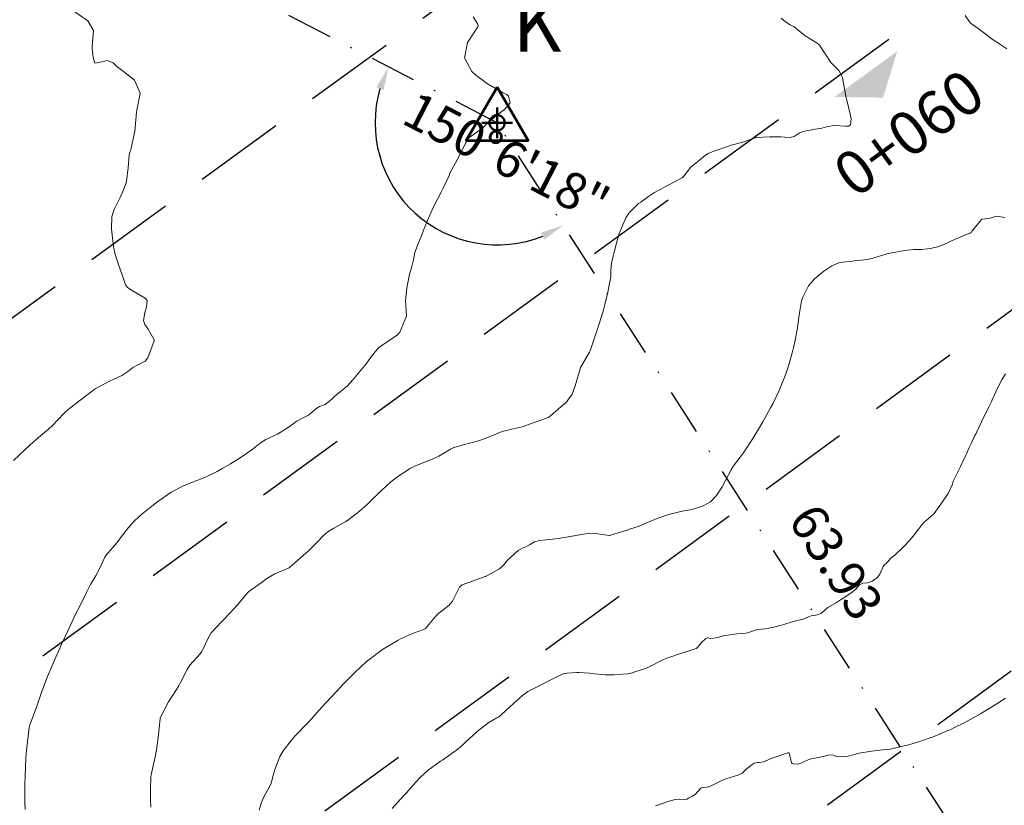
# Model space of a CAD drawing. Units: metres. Extents: x 780786 to 784134, y 8144343 to 8147231.
# Drawn here: x 782027 to 782095, y 8147097 to 8147151 of the extents above; entities that cross this region are included whole.
import ezdxf

# ---------------------------------------------------------------- set-up
doc = ezdxf.new("R2010")
doc.units = ezdxf.units.M
doc.header["$LTSCALE"] = 25
doc.header["$PDSIZE"] = 2.5
doc.linetypes.add('DASHDOT', pattern=[25.4, 12.7, -6.35, 0, -6.35])
doc.linetypes.add('HIDDEN', pattern=[0.375, 0.25, -0.125])
for name, color, linetype in [('2-coordenadas', 8, 'Continuous'), ('B_lines acortes', 7, 'Continuous'), ('Curva Indice', 36, 'Continuous'), ('CVL_PUNTO', 2, 'Continuous'), ('DISTANCIA', 7, 'Continuous'), ('MEM', 7, 'Continuous'), ('VERTICES', 3, 'Continuous')]:
    doc.layers.add(name, color=color, linetype=linetype)
doc.layers.add('B-angulo', color=7, linetype='Continuous', lineweight=25)
doc.styles.add('MONOTXT4', font='MONOTXT4.shx')
doc.styles.get("Standard").update_dxf_attribs({"font": 'simplex.shx'})
doc.styles.add('VERTICES', font='sanssb__.ttf')
doc.dimstyles.new('alessandra', dxfattribs={"dimtxt": 1.8, "dimasz": 2, "dimexe": 1.25, "dimexo": 0.625, "dimtad": 2, "dimjust": 3, "dimdec": 3, "dimzin": 9, "dimtxsty": 'Standard', "dimcen": 1.8, "dimclrd": 7, "dimclrt": 7, "dimaunit": 1, "dimadec": 4, "dimazin": 0, "dimtfac": 1, "dimtdec": 3, "dimtmove": 0, "dimatfit": 3, "dimfxl": 0, "dimarcsym": 0})

# ---------------------------------------------------------------- blocks, each defined once
blk = doc.blocks.new('AeccSectionPntr')
at = {"linetype": 'ByBlock', "lineweight": -2}
blk.add_hatch(color=0, dxfattribs=at).paths.add_polyline_path([(7.5, 8.25), (6.5, 7.5), (7.5, 7.5), (8.5, 7.5)])
blk = doc.blocks.new('*D10')
at = {"layer": 'B-angulo', "color": 7, "lineweight": -2}
blk.add_arc((782009.009, 8147169.854), 7.543, 232.75729, 320.59599, dxfattribs=at)
at = {"layer": 'B-angulo', "color": 7}
for points in [[(782014.615, 8147165.212), (782015.06, 8147164.919), (782015.716, 8147166.403)], [(782004.261, 8147163.655), (782004.627, 8147164.043), (782003.28, 8147164.947)]]:
    blk.add_solid(points, dxfattribs=at)
at = {"layer": 'B-angulo', "color": 7, "insert": (782012.092, 8147160.703), "char_height": 2.5, "attachment_point": 5, "rotation": 18.62145}
blk.add_mtext('112°11\'26"', dxfattribs=at)
blk = doc.blocks.new('*D11')
at = {"layer": 'B-angulo', "color": 7, "lineweight": -2}
blk.add_arc((782059.679, 8147143.782), 8.382, 163.72602, 291.92278, dxfattribs=at)
at = {"layer": 'B-angulo', "color": 7}
for points in [[(782051.385, 8147146.229), (782051.881, 8147146.032), (782052.226, 8147147.617)], [(782062.685, 8147136.243), (782062.931, 8147135.77), (782064.229, 8147136.743)]]:
    blk.add_solid(points, dxfattribs=at)
at = {"layer": 'B-angulo', "color": 7, "insert": (782060.177, 8147141.149), "char_height": 2.5, "attachment_point": 5, "rotation": 332.77189}
blk.add_mtext('150°6\'18"', dxfattribs=at)
blk = doc.blocks.new('A$C1FF53A4F')
at = {"layer": 'B-angulo', "linetype": 'Continuous', "lineweight": 50}
for p, q in [((3.031, 3.25), (3.031, 0.25)), ((4.531, 1.75), (1.531, 1.75))]:
    blk.add_line(p, q, dxfattribs=at)
at = {"layer": 'B-angulo', "color": 7, "lineweight": 53, "elevation": -1290}
blk.add_lwpolyline([(3.031, 5.25), (0, 0), (6.062, 0)], close=True, dxfattribs=at)
at = {"layer": 'B-angulo', "linetype": 'Continuous', "lineweight": 50}
blk.add_circle((3.031, 1.75), 0.75, dxfattribs=at)

msp = doc.modelspace()

# ---------------------------------------------------------------- linework, layer by layer
at = {"layer": 'B_lines acortes', "color": 161, "linetype": 'HIDDEN', "lineweight": 25, "extrusion": (0.589122, -0.808044, 0)}
for p, q in [((782074.785, 8147165.6674), (782010.1415, 8147118.5376)), ((782086.5674, 8147149.5065), (782021.9239, 8147102.3767)), ((782098.3499, 8147133.3456), (782033.7064, 8147086.2158)), ((782110.1323, 8147117.1848), (782045.4888, 8147070.055))]:
    msp.add_line(p, q, dxfattribs=at)
at = {"layer": 'Curva Indice', "color": 37, "linetype": 'Continuous', "lineweight": 13, "flags": 128}
for points, elevation in [([(782026.47, 8147120.6004), (782027.2441, 8147121.3293), (782027.6195, 8147121.6708), (782028.1904, 8147122.1689), (782028.872, 8147122.7463), (782029.1389, 8147122.9921), (782029.9282, 8147123.8257), (782030.0169, 8147123.9126), (782030.3372, 8147124.1818), (782031.0182, 8147124.7178), (782031.7782, 8147125.2902), (782032.0819, 8147125.5082), (782032.2847, 8147125.6379), (782033.0606, 8147126.0419), (782033.3686, 8147126.1712), (782033.9, 8147126.4225), (782034.3887, 8147126.7632), (782034.6671, 8147126.9749), (782035.0096, 8147127.1642), (782035.5053, 8147127.4195), (782035.6991, 8147127.6347), (782036.123, 8147128.8012), (782036.1208, 8147128.879), (782035.7187, 8147129.6137), (782035.4789, 8147129.9383), (782035.4046, 8147130.2155), (782035.4874, 8147130.7289), (782035.6031, 8147131.1357), (782035.646, 8147131.5771), (782035.5179, 8147131.7515), (782034.6939, 8147132.22), (782034.3038, 8147132.4729), (782034.1687, 8147132.654), (782033.943, 8147133.2785), (782033.6805, 8147134.0569), (782033.4599, 8147134.7473), (782033.3374, 8147135.2886), (782033.2587, 8147135.8758), (782033.1923, 8147136.5066), (782033.2281, 8147137.3502), (782033.3037, 8147137.6237), (782033.3817, 8147137.8207), (782033.7883, 8147138.6428), (782034.0324, 8147139.1709), (782034.1934, 8147139.6519), (782034.2805, 8147140.138), (782034.3312, 8147140.6882), (782034.4164, 8147141.5478), (782034.4665, 8147141.7685), (782034.4907, 8147141.8574), (782034.542, 8147142.0502), (782034.8104, 8147143.2154), (782034.923, 8147144.5056), (782034.9265, 8147144.6574), (782034.9539, 8147144.755), (782035.1751, 8147145.8262), (782034.7687, 8147146.7132), (782033.914, 8147147.3919), (782033.5721, 8147147.6358), (782033.3011, 8147147.9085), (782032.903, 8147148.058), (782032.3362, 8147147.9234), (782032.0497, 8147147.8645), (782031.9326, 8147148.2635), (782031.8727, 8147148.8663), (782031.8695, 8147148.9371), (782031.8766, 8147149.0058), (782031.9567, 8147150.1233), (782031.5781, 8147150.7704), (782030.5474, 8147151.4842)], 77.5), ([(782026.47, 8147120.6004), (782027.2441, 8147121.3293), (782027.6195, 8147121.6708), (782028.1904, 8147122.1689), (782028.872, 8147122.7463), (782029.1389, 8147122.9921), (782029.9282, 8147123.8257), (782030.0169, 8147123.9126), (782030.3372, 8147124.1818), (782031.0182, 8147124.7178), (782031.7782, 8147125.2902), (782032.0819, 8147125.5082), (782032.2847, 8147125.6379), (782033.0606, 8147126.0419), (782033.3686, 8147126.1712), (782033.9, 8147126.4225), (782034.3887, 8147126.7632), (782034.6671, 8147126.9749), (782035.0096, 8147127.1642), (782035.5053, 8147127.4195), (782035.6991, 8147127.6347), (782036.123, 8147128.8012), (782036.1208, 8147128.879), (782035.7187, 8147129.6137), (782035.4789, 8147129.9383), (782035.4046, 8147130.2155), (782035.4874, 8147130.7289), (782035.6031, 8147131.1357), (782035.646, 8147131.5771), (782035.5179, 8147131.7515), (782034.6939, 8147132.22), (782034.3038, 8147132.4729), (782034.1687, 8147132.654), (782033.943, 8147133.2785), (782033.6805, 8147134.0569), (782033.4599, 8147134.7473), (782033.3374, 8147135.2886), (782033.2587, 8147135.8758), (782033.1923, 8147136.5066), (782033.2281, 8147137.3502), (782033.3037, 8147137.6237), (782033.3817, 8147137.8207), (782033.7883, 8147138.6428), (782034.0324, 8147139.1709), (782034.1934, 8147139.6519), (782034.2805, 8147140.138), (782034.3312, 8147140.6882), (782034.4164, 8147141.5478), (782034.4665, 8147141.7685), (782034.4907, 8147141.8574), (782034.542, 8147142.0502), (782034.8104, 8147143.2154), (782034.923, 8147144.5056), (782034.9265, 8147144.6574), (782034.9539, 8147144.755), (782035.1751, 8147145.8262), (782034.7687, 8147146.7132), (782033.914, 8147147.3919), (782033.5721, 8147147.6358), (782033.3011, 8147147.9085), (782032.903, 8147148.058), (782032.3362, 8147147.9234), (782032.0497, 8147147.8645), (782031.9326, 8147148.2635), (782031.8727, 8147148.8663), (782031.8695, 8147148.9371), (782031.8766, 8147149.0058), (782031.9567, 8147150.1233), (782031.5781, 8147150.7704), (782030.5474, 8147151.4842)], 77.5), ([(782027.2783, 8147096.647), (782027.2551, 8147097.069), (782027.2415, 8147097.7225), (782027.2497, 8147098.3583), (782027.2672, 8147098.9136), (782027.297, 8147099.5728), (782027.3136, 8147100.1348), (782027.3392, 8147100.4943), (782027.4376, 8147101.2902), (782027.5437, 8147102.2696), (782027.5817, 8147102.4457), (782027.8321, 8147103.1134), (782028.0106, 8147103.558), (782028.0489, 8147103.6666), (782028.3874, 8147104.6707), (782028.5458, 8147105.0964), (782028.8136, 8147105.7718), (782029.0916, 8147106.4565), (782029.2719, 8147106.8805), (782029.664, 8147107.7664), (782029.7601, 8147107.9787), (782030.2366, 8147109.0041), (782030.755, 8147110.0847), (782030.8627, 8147110.3004), (782031.2704, 8147111.0972), (782031.4911, 8147111.5412), (782031.7655, 8147112.0803), (782032.141, 8147112.7211), (782032.3587, 8147113.1115), (782032.73, 8147113.9516), (782032.8076, 8147114.0724), (782033.5673, 8147114.9497), (782033.818, 8147115.2795), (782034.3533, 8147116.0013), (782034.7992, 8147116.4752), (782035.2879, 8147116.9073), (782035.8637, 8147117.3732), (782036.289, 8147117.7108), (782036.4425, 8147117.833), (782037.3001, 8147118.4207), (782038.1317, 8147118.8547), (782038.4252, 8147118.9803), (782038.7168, 8147119.0909), (782039.6517, 8147119.4638), (782040.448, 8147119.8458), (782040.8072, 8147120.0375), (782041.3625, 8147120.358), (782041.857, 8147120.6636), (782042.1018, 8147120.8196), (782042.8308, 8147121.332), (782043.3977, 8147121.7962), (782043.7848, 8147122.0335), (782044.5883, 8147122.407), (782045.3946, 8147122.9167), (782045.932, 8147123.2944), (782046.31, 8147123.4925), (782046.7229, 8147123.7102), (782047.2156, 8147124.1182), (782047.3671, 8147124.2463), (782047.4904, 8147124.3049), (782047.872, 8147124.4422), (782048.3286, 8147124.8141), (782048.4801, 8147124.972), (782048.528, 8147125.0136), (782049.4016, 8147125.722), (782049.7748, 8147126.1312), (782050.2193, 8147126.6815), (782050.6903, 8147127.2412), (782051.0037, 8147127.6896), (782051.5266, 8147128.3311), (782051.845, 8147128.5681), (782052.3082, 8147128.861), (782052.8319, 8147129.2133), (782053.0024, 8147129.399), (782053.4463, 8147130.5101), (782053.4488, 8147130.5227), (782053.4476, 8147130.5383), (782053.3898, 8147131.5734), (782053.4834, 8147132.4287), (782053.5249, 8147132.6728), (782053.6593, 8147133.3938), (782053.8098, 8147133.9164), (782053.9303, 8147134.3802), (782054.0302, 8147134.872), (782054.2005, 8147135.3486), (782054.5099, 8147136.0932), (782054.6764, 8147136.5187), (782054.9002, 8147137.0643), (782055.2174, 8147137.8122), (782055.3305, 8147138.0518), (782055.8356, 8147139.0145), (782055.8615, 8147139.066), (782055.9702, 8147139.2896), (782056.3761, 8147140.1732), (782056.4398, 8147140.3233), (782056.9629, 8147141.2914), (782057.1052, 8147141.5318), (782057.5217, 8147142.4272), (782057.758, 8147142.7753), (782058.6425, 8147143.3955), (782058.7054, 8147143.4402), (782058.9751, 8147143.7082), (782059.6342, 8147144.2812), (782060.195, 8147144.6865), (782060.5641, 8147145.1541), (782060.4679, 8147145.6129), (782060.3442, 8147145.7198), (782060.0448, 8147145.8626), (782059.0285, 8147146.4535), (782058.183, 8147147.0814), (782057.9437, 8147147.3121), (782057.4425, 8147148.2466), (782057.6405, 8147149.2828), (782057.6925, 8147149.3663), (782058.3637, 8147150.3642), (782058.3822, 8147150.4439), (782058.3584, 8147150.5438), (782058.0264, 8147151.0456)], 80), ([(782027.2783, 8147096.647), (782027.2551, 8147097.069), (782027.2415, 8147097.7225), (782027.2497, 8147098.3583), (782027.2672, 8147098.9136), (782027.297, 8147099.5728), (782027.3136, 8147100.1348), (782027.3392, 8147100.4943), (782027.4376, 8147101.2902), (782027.5437, 8147102.2696), (782027.5817, 8147102.4457), (782027.8321, 8147103.1134), (782028.0106, 8147103.558), (782028.0489, 8147103.6666), (782028.3874, 8147104.6707), (782028.5458, 8147105.0964), (782028.8136, 8147105.7718), (782029.0916, 8147106.4565), (782029.2719, 8147106.8805), (782029.664, 8147107.7664), (782029.7601, 8147107.9787), (782030.2366, 8147109.0041), (782030.755, 8147110.0847), (782030.8627, 8147110.3004), (782031.2704, 8147111.0972), (782031.4911, 8147111.5412), (782031.7655, 8147112.0803), (782032.141, 8147112.7211), (782032.3587, 8147113.1115), (782032.73, 8147113.9516), (782032.8076, 8147114.0724), (782033.5673, 8147114.9497), (782033.818, 8147115.2795), (782034.3533, 8147116.0013), (782034.7992, 8147116.4752), (782035.2879, 8147116.9073), (782035.8637, 8147117.3732), (782036.289, 8147117.7108), (782036.4425, 8147117.833), (782037.3001, 8147118.4207), (782038.1317, 8147118.8547), (782038.4252, 8147118.9803), (782038.7168, 8147119.0909), (782039.6517, 8147119.4638), (782040.448, 8147119.8458), (782040.8072, 8147120.0375), (782041.3625, 8147120.358), (782041.857, 8147120.6636), (782042.1018, 8147120.8196), (782042.8308, 8147121.332), (782043.3977, 8147121.7962), (782043.7848, 8147122.0335), (782044.5883, 8147122.407), (782045.3946, 8147122.9167), (782045.932, 8147123.2944), (782046.31, 8147123.4925), (782046.7229, 8147123.7102), (782047.2156, 8147124.1182), (782047.3671, 8147124.2463), (782047.4904, 8147124.3049), (782047.872, 8147124.4422), (782048.3286, 8147124.8141), (782048.4801, 8147124.972), (782048.528, 8147125.0136), (782049.4016, 8147125.722), (782049.7748, 8147126.1312), (782050.2193, 8147126.6815), (782050.6903, 8147127.2412), (782051.0037, 8147127.6896), (782051.5266, 8147128.3311), (782051.845, 8147128.5681), (782052.3082, 8147128.861), (782052.8319, 8147129.2133), (782053.0024, 8147129.399), (782053.4463, 8147130.5101), (782053.4488, 8147130.5227), (782053.4476, 8147130.5383), (782053.3898, 8147131.5734), (782053.4834, 8147132.4287), (782053.5249, 8147132.6728), (782053.6593, 8147133.3938), (782053.8098, 8147133.9164), (782053.9303, 8147134.3802), (782054.0302, 8147134.872), (782054.2005, 8147135.3486), (782054.5099, 8147136.0932), (782054.6764, 8147136.5187), (782054.9002, 8147137.0643), (782055.2174, 8147137.8122), (782055.3305, 8147138.0518), (782055.8356, 8147139.0145), (782055.8615, 8147139.066), (782055.9702, 8147139.2896), (782056.3761, 8147140.1732), (782056.4398, 8147140.3233), (782056.9629, 8147141.2914), (782057.1052, 8147141.5318), (782057.5217, 8147142.4272), (782057.758, 8147142.7753), (782058.6425, 8147143.3955), (782058.7054, 8147143.4402), (782058.9751, 8147143.7082), (782059.6342, 8147144.2812), (782060.195, 8147144.6865), (782060.5641, 8147145.1541), (782060.4679, 8147145.6129), (782060.3442, 8147145.7198), (782060.0448, 8147145.8626), (782059.0285, 8147146.4535), (782058.183, 8147147.0814), (782057.9437, 8147147.3121), (782057.4425, 8147148.2466), (782057.6405, 8147149.2828), (782057.6925, 8147149.3663), (782058.3637, 8147150.3642), (782058.3822, 8147150.4439), (782058.3584, 8147150.5438), (782058.0264, 8147151.0456)], 80), ([(782035.8921, 8147096.7901), (782035.878, 8147097.3361), (782035.8649, 8147098.0097), (782035.899, 8147098.8719), (782035.9197, 8147099.017), (782035.9657, 8147099.2193), (782036.2007, 8147100.2506), (782036.2889, 8147100.7344), (782036.3914, 8147101.5734), (782036.531, 8147102.8614), (782036.5414, 8147102.9164), (782036.55, 8147102.9379), (782037.1214, 8147104.032), (782037.2003, 8147104.169), (782037.828, 8147105.1385), (782037.9219, 8147105.3069), (782038.3834, 8147106.2575), (782038.5709, 8147106.5399), (782039.292, 8147107.3296), (782039.4043, 8147107.49), (782039.8523, 8147108.45), (782040.0348, 8147108.76), (782040.7436, 8147109.5166), (782040.8887, 8147109.6581), (782041.6934, 8147110.5076), (782041.7463, 8147110.5654), (782041.7531, 8147110.5727), (782042.5415, 8147111.5208), (782042.63, 8147111.6014), (782043.4683, 8147112.193), (782043.8715, 8147112.486), (782044.4197, 8147112.819), (782045.3876, 8147113.2387), (782045.437, 8147113.2667), (782045.6043, 8147113.4118), (782046.3484, 8147114.0674), (782046.7009, 8147114.3748), (782047.2329, 8147114.897), (782047.825, 8147115.519), (782048.1147, 8147115.7441), (782048.4606, 8147115.9443), (782049.2801, 8147116.4037), (782049.4709, 8147116.5331), (782049.7243, 8147116.7237), (782050.0964, 8147117.0012), (782050.4166, 8147117.2685), (782050.7268, 8147117.5592), (782051.2995, 8147118.1202), (782051.4067, 8147118.2243), (782051.4425, 8147118.2588), (782052.3749, 8147119.1215), (782052.9275, 8147119.5493), (782053.5038, 8147119.9204), (782053.6916, 8147120.0373), (782054.0199, 8147120.2154), (782054.634, 8147120.4637), (782055.1702, 8147120.6661), (782055.6837, 8147120.9047), (782056.4794, 8147121.3663), (782056.6492, 8147121.4601), (782056.7383, 8147121.4937), (782057.3496, 8147121.6651), (782058.3956, 8147121.9411), (782058.5318, 8147121.9836), (782058.7391, 8147122.0594), (782059.7458, 8147122.473), (782060.0196, 8147122.5853), (782060.7837, 8147122.7645), (782061.3993, 8147122.9075), (782061.9083, 8147123.0972), (782063.0605, 8147123.5123), (782063.2369, 8147123.5786), (782063.3474, 8147123.6574), (782064.0467, 8147124.2906), (782064.409, 8147124.5816), (782064.8294, 8147125.1477), (782065.0418, 8147125.7154), (782065.3936, 8147126.9563), (782065.4009, 8147126.9777), (782065.4043, 8147126.9845), (782066.0139, 8147128.0233), (782066.0599, 8147128.1215), (782066.367, 8147129.009), (782066.5118, 8147129.4407), (782066.6822, 8147129.9783), (782066.9289, 8147130.7893), (782066.9729, 8147130.9469), (782067.0647, 8147131.3011), (782067.1897, 8147131.7809), (782067.248, 8147132.0331), (782067.3673, 8147132.6397), (782067.4793, 8147133.2045), (782067.4926, 8147133.3493), (782067.4925, 8147133.6513), (782067.5363, 8147134.1453), (782067.6426, 8147134.6216), (782067.7465, 8147134.9955), (782067.8684, 8147135.5277), (782068.0054, 8147136.0137), (782068.0685, 8147136.1791), (782068.5206, 8147137.2492), (782068.7176, 8147137.5677), (782069.3889, 8147138.2295), (782069.5354, 8147138.3384), (782069.9961, 8147138.6656), (782070.4961, 8147139.0054), (782071.4592, 8147139.5223), (782071.6067, 8147139.5939), (782071.8035, 8147139.6963), (782072.3963, 8147140.0123), (782072.5061, 8147140.1099), (782072.9651, 8147140.719), (782073.2173, 8147140.9296), (782073.9968, 8147141.5692), (782074.1615, 8147141.6848), (782074.5583, 8147141.8432), (782075.5659, 8147142.1854), (782075.7414, 8147142.2352), (782076.5409, 8147142.4518), (782077.4076, 8147142.7584), (782077.439, 8147142.7679), (782077.4634, 8147142.7717), (782078.4067, 8147142.8243), (782079.1527, 8147142.8154), (782079.4396, 8147142.7912), (782079.7781, 8147142.7674), (782080.0852, 8147142.8325), (782080.431, 8147143.0586), (782080.6646, 8147143.1899), (782080.9257, 8147143.2363), (782081.1727, 8147143.2734), (782081.5274, 8147143.3375), (782081.9651, 8147143.4145), (782082.2973, 8147143.5026), (782082.8266, 8147143.5852), (782083.6306, 8147143.5399), (782083.8005, 8147143.5522), (782083.946, 8147143.651), (782083.994, 8147144.0791), (782083.7557, 8147145.0653), (782083.6427, 8147145.491), (782083.4217, 8147146.7217), (782083.3899, 8147146.8873), (782083.371, 8147146.9304), (782083.299, 8147147.0708), (782083.1392, 8147147.3733), (782082.9011, 8147147.621), (782082.6045, 8147147.9129), (782081.811, 8147149.107), (782081.7718, 8147149.1644), (782081.6483, 8147149.2482), (782080.8341, 8147149.7526), (782080.0706, 8147150.3608), (782079.9745, 8147150.4251), (782079.8049, 8147150.4978), (782079.4735, 8147150.7085), (782079.1869, 8147150.9657)], 82.5), ([(782035.8921, 8147096.7901), (782035.878, 8147097.3361), (782035.8649, 8147098.0097), (782035.899, 8147098.8719), (782035.9197, 8147099.017), (782035.9657, 8147099.2193), (782036.2007, 8147100.2506), (782036.2889, 8147100.7344), (782036.3914, 8147101.5734), (782036.531, 8147102.8614), (782036.5414, 8147102.9164), (782036.55, 8147102.9379), (782037.1214, 8147104.032), (782037.2003, 8147104.169), (782037.828, 8147105.1385), (782037.9219, 8147105.3069), (782038.3834, 8147106.2575), (782038.5709, 8147106.5399), (782039.292, 8147107.3296), (782039.4043, 8147107.49), (782039.8523, 8147108.45), (782040.0348, 8147108.76), (782040.7436, 8147109.5166), (782040.8887, 8147109.6581), (782041.6934, 8147110.5076), (782041.7463, 8147110.5654), (782041.7531, 8147110.5727), (782042.5415, 8147111.5208), (782042.63, 8147111.6014), (782043.4683, 8147112.193), (782043.8715, 8147112.486), (782044.4197, 8147112.819), (782045.3876, 8147113.2387), (782045.437, 8147113.2667), (782045.6043, 8147113.4118), (782046.3484, 8147114.0674), (782046.7009, 8147114.3748), (782047.2329, 8147114.897), (782047.825, 8147115.519), (782048.1147, 8147115.7441), (782048.4606, 8147115.9443), (782049.2801, 8147116.4037), (782049.4709, 8147116.5331), (782049.7243, 8147116.7237), (782050.0964, 8147117.0012), (782050.4166, 8147117.2685), (782050.7268, 8147117.5592), (782051.2995, 8147118.1202), (782051.4067, 8147118.2243), (782051.4425, 8147118.2588), (782052.3749, 8147119.1215), (782052.9275, 8147119.5493), (782053.5038, 8147119.9204), (782053.6916, 8147120.0373), (782054.0199, 8147120.2154), (782054.634, 8147120.4637), (782055.1702, 8147120.6661), (782055.6837, 8147120.9047), (782056.4794, 8147121.3663), (782056.6492, 8147121.4601), (782056.7383, 8147121.4937), (782057.3496, 8147121.6651), (782058.3956, 8147121.9411), (782058.5318, 8147121.9836), (782058.7391, 8147122.0594), (782059.7458, 8147122.473), (782060.0196, 8147122.5853), (782060.7837, 8147122.7645), (782061.3993, 8147122.9075), (782061.9083, 8147123.0972), (782063.0605, 8147123.5123), (782063.2369, 8147123.5786), (782063.3474, 8147123.6574), (782064.0467, 8147124.2906), (782064.409, 8147124.5816), (782064.8294, 8147125.1477), (782065.0418, 8147125.7154), (782065.3936, 8147126.9563), (782065.4009, 8147126.9777), (782065.4043, 8147126.9845), (782066.0139, 8147128.0233), (782066.0599, 8147128.1215), (782066.367, 8147129.009), (782066.5118, 8147129.4407), (782066.6822, 8147129.9783), (782066.9289, 8147130.7893), (782066.9729, 8147130.9469), (782067.0647, 8147131.3011), (782067.1897, 8147131.7809), (782067.248, 8147132.0331), (782067.3673, 8147132.6397), (782067.4793, 8147133.2045), (782067.4926, 8147133.3493), (782067.4925, 8147133.6513), (782067.5363, 8147134.1453), (782067.6426, 8147134.6216), (782067.7465, 8147134.9955), (782067.8684, 8147135.5277), (782068.0054, 8147136.0137), (782068.0685, 8147136.1791), (782068.5206, 8147137.2492), (782068.7176, 8147137.5677), (782069.3889, 8147138.2295), (782069.5354, 8147138.3384), (782069.9961, 8147138.6656), (782070.4961, 8147139.0054), (782071.4592, 8147139.5223), (782071.6067, 8147139.5939), (782071.8035, 8147139.6963), (782072.3963, 8147140.0123), (782072.5061, 8147140.1099), (782072.9651, 8147140.719), (782073.2173, 8147140.9296), (782073.9968, 8147141.5692), (782074.1615, 8147141.6848), (782074.5583, 8147141.8432), (782075.5659, 8147142.1854), (782075.7414, 8147142.2352), (782076.5409, 8147142.4518), (782077.4076, 8147142.7584), (782077.439, 8147142.7679), (782077.4634, 8147142.7717), (782078.4067, 8147142.8243), (782079.1527, 8147142.8154), (782079.4396, 8147142.7912), (782079.7781, 8147142.7674), (782080.0852, 8147142.8325), (782080.431, 8147143.0586), (782080.6646, 8147143.1899), (782080.9257, 8147143.2363), (782081.1727, 8147143.2734), (782081.5274, 8147143.3375), (782081.9651, 8147143.4145), (782082.2973, 8147143.5026), (782082.8266, 8147143.5852), (782083.6306, 8147143.5399), (782083.8005, 8147143.5522), (782083.946, 8147143.651), (782083.994, 8147144.0791), (782083.7557, 8147145.0653), (782083.6427, 8147145.491), (782083.4217, 8147146.7217), (782083.3899, 8147146.8873), (782083.371, 8147146.9304), (782083.299, 8147147.0708), (782083.1392, 8147147.3733), (782082.9011, 8147147.621), (782082.6045, 8147147.9129), (782081.811, 8147149.107), (782081.7718, 8147149.1644), (782081.6483, 8147149.2482), (782080.8341, 8147149.7526), (782080.0706, 8147150.3608), (782079.9745, 8147150.4251), (782079.8049, 8147150.4978), (782079.4735, 8147150.7085), (782079.1869, 8147150.9657)], 82.5), ([(782094.67, 8147148.8489), (782094.1924, 8147149.1862), (782094.1692, 8147149.1993), (782093.7315, 8147149.4657), (782092.9769, 8147150.0456), (782092.8093, 8147150.1932), (782092.717, 8147150.2638), (782092.1648, 8147150.65), (782091.8141, 8147151.138)], 85), ([(782094.67, 8147148.8489), (782094.1924, 8147149.1862), (782094.1692, 8147149.1993), (782093.7315, 8147149.4657), (782092.9769, 8147150.0456), (782092.8093, 8147150.1932), (782092.717, 8147150.2638), (782092.1648, 8147150.65), (782091.8141, 8147151.138)], 85), ([(782043.3319, 8147096.5984), (782043.4721, 8147097.0755), (782043.6359, 8147097.4651), (782043.766, 8147097.7225), (782044.0366, 8147098.1959), (782044.1501, 8147098.4445), (782044.3483, 8147099.164), (782044.3894, 8147099.3012), (782044.4138, 8147099.3736), (782044.7622, 8147100.2656), (782044.9904, 8147100.6567), (782045.5497, 8147101.3889), (782045.8128, 8147101.6919), (782046.6256, 8147102.5364), (782046.6955, 8147102.6079), (782046.7206, 8147102.6334), (782046.7461, 8147102.6612), (782047.4483, 8147103.4545), (782047.6687, 8147103.6948), (782048.284, 8147104.3577), (782048.6425, 8147104.7438), (782048.984, 8147105.107), (782049.0468, 8147105.1728), (782049.8923, 8147106.0312), (782050.6973, 8147106.7868), (782050.7225, 8147106.8079), (782050.7801, 8147106.8542), (782051.8178, 8147107.6179), (782052.8822, 8147108.2634), (782053.0325, 8147108.3432), (782053.8607, 8147108.7129), (782054.6302, 8147108.9869), (782054.7542, 8147109.065), (782055.447, 8147109.882), (782055.552, 8147110.0023), (782055.5671, 8147110.017), (782056.3831, 8147110.6632), (782056.6122, 8147110.9333), (782057.085, 8147111.9039), (782057.2678, 8147112.0662), (782057.979, 8147112.3094), (782058.8608, 8147112.6277), (782058.8914, 8147112.6429), (782058.9027, 8147112.6484), (782059.0266, 8147112.7049), (782059.8501, 8147113.1639), (782060.1232, 8147113.4169), (782060.3956, 8147113.7608), (782061.1341, 8147114.4206), (782061.4591, 8147114.5903), (782061.6477, 8147114.6753), (782061.8946, 8147114.8124), (782062.2511, 8147115.0127), (782062.5818, 8147115.1069), (782063.023, 8147115.1419), (782063.2667, 8147115.1622), (782063.9018, 8147115.2422), (782064.8078, 8147115.3926), (782064.8154, 8147115.3947), (782064.8228, 8147115.3972), (782066.0101, 8147115.6184), (782066.4333, 8147115.59), (782067.0495, 8147115.4846), (782067.3951, 8147115.4531), (782067.4204, 8147115.456), (782067.6945, 8147115.5406), (782068.6029, 8147115.822), (782068.6775, 8147115.8484), (782068.7726, 8147115.8786), (782069.4322, 8147116.098), (782069.9981, 8147116.3414), (782070.2866, 8147116.4656), (782070.778, 8147116.6576), (782071.46, 8147116.8868), (782071.7516, 8147116.966), (782072.3943, 8147117.1245), (782072.6587, 8147117.1626), (782073.0672, 8147117.2234), (782073.8307, 8147117.4807), (782074.3401, 8147117.7567), (782074.7403, 8147118.1944), (782075.1239, 8147118.7948), (782075.3691, 8147119.2311), (782075.7471, 8147119.967), (782075.919, 8147120.236), (782076.5175, 8147121.0262), (782076.7634, 8147121.3696), (782077.2402, 8147122.1148), (782077.7649, 8147122.9832), (782077.9189, 8147123.2476), (782078.0317, 8147123.4484), (782078.4516, 8147124.2022), (782078.6013, 8147124.4873), (782079.0415, 8147125.3926), (782079.0984, 8147125.5177), (782079.1482, 8147125.6391), (782079.4408, 8147126.3624), (782079.5367, 8147126.6228), (782079.6585, 8147127.0185), (782079.7006, 8147127.1619), (782079.8739, 8147127.7464), (782079.9165, 8147127.8975), (782080.03, 8147128.3545), (782080.1119, 8147128.7408), (782080.2755, 8147129.5713), (782080.2992, 8147129.6826), (782080.311, 8147129.7473), (782080.4473, 8147130.7389), (782080.587, 8147131.5536), (782080.6677, 8147131.8202), (782081.0569, 8147132.5833), (782081.471, 8147133.0738), (782082.1047, 8147133.5947), (782082.6696, 8147133.9717), (782083.1364, 8147134.1672), (782083.4236, 8147134.2246), (782084.0755, 8147134.2876), (782084.163, 8147134.2942), (782084.9167, 8147134.3648), (782085.308, 8147134.4489), (782086.3911, 8147134.7714), (782086.4415, 8147134.7835), (782087.4107, 8147134.9606), (782087.8548, 8147135.0295), (782088.3066, 8147135.0794), (782088.5678, 8147135.0781), (782088.8388, 8147135.0807), (782089.4215, 8147135.1562), (782089.9326, 8147135.2704), (782090.3568, 8147135.432), (782091.0763, 8147135.7672), (782092.0682, 8147136.1714), (782092.1614, 8147136.2052), (782092.2205, 8147136.2558), (782092.2834, 8147136.3319), (782092.3226, 8147136.3784), (782092.951, 8147137.1398), (782093.0156, 8147137.1728), (782093.5307, 8147137.2336), (782093.8808, 8147137.3482), (782093.9751, 8147137.3621), (782094.5495, 8147137.2825)], 85), ([(782043.3319, 8147096.5984), (782043.4721, 8147097.0755), (782043.6359, 8147097.4651), (782043.766, 8147097.7225), (782044.0366, 8147098.1959), (782044.1501, 8147098.4445), (782044.3483, 8147099.164), (782044.3894, 8147099.3012), (782044.4138, 8147099.3736), (782044.7622, 8147100.2656), (782044.9904, 8147100.6567), (782045.5497, 8147101.3889), (782045.8128, 8147101.6919), (782046.6256, 8147102.5364), (782046.6955, 8147102.6079), (782046.7206, 8147102.6334), (782046.7461, 8147102.6612), (782047.4483, 8147103.4545), (782047.6687, 8147103.6948), (782048.284, 8147104.3577), (782048.6425, 8147104.7438), (782048.984, 8147105.107), (782049.0468, 8147105.1728), (782049.8923, 8147106.0312), (782050.6973, 8147106.7868), (782050.7225, 8147106.8079), (782050.7801, 8147106.8542), (782051.8178, 8147107.6179), (782052.8822, 8147108.2634), (782053.0325, 8147108.3432), (782053.8607, 8147108.7129), (782054.6302, 8147108.9869), (782054.7542, 8147109.065), (782055.447, 8147109.882), (782055.552, 8147110.0023), (782055.5671, 8147110.017), (782056.3831, 8147110.6632), (782056.6122, 8147110.9333), (782057.085, 8147111.9039), (782057.2678, 8147112.0662), (782057.979, 8147112.3094), (782058.8608, 8147112.6277), (782058.8914, 8147112.6429), (782058.9027, 8147112.6484), (782059.0266, 8147112.7049), (782059.8501, 8147113.1639), (782060.1232, 8147113.4169), (782060.3956, 8147113.7608), (782061.1341, 8147114.4206), (782061.4591, 8147114.5903), (782061.6477, 8147114.6753), (782061.8946, 8147114.8124), (782062.2511, 8147115.0127), (782062.5818, 8147115.1069), (782063.023, 8147115.1419), (782063.2667, 8147115.1622), (782063.9018, 8147115.2422), (782064.8078, 8147115.3926), (782064.8154, 8147115.3947), (782064.8228, 8147115.3972), (782066.0101, 8147115.6184), (782066.4333, 8147115.59), (782067.0495, 8147115.4846), (782067.3951, 8147115.4531), (782067.4204, 8147115.456), (782067.6945, 8147115.5406), (782068.6029, 8147115.822), (782068.6775, 8147115.8484), (782068.7726, 8147115.8786), (782069.4322, 8147116.098), (782069.9981, 8147116.3414), (782070.2866, 8147116.4656), (782070.778, 8147116.6576), (782071.46, 8147116.8868), (782071.7516, 8147116.966), (782072.3943, 8147117.1245), (782072.6587, 8147117.1626), (782073.0672, 8147117.2234), (782073.8307, 8147117.4807), (782074.3401, 8147117.7567), (782074.7403, 8147118.1944), (782075.1239, 8147118.7948), (782075.3691, 8147119.2311), (782075.7471, 8147119.967), (782075.919, 8147120.236), (782076.5175, 8147121.0262), (782076.7634, 8147121.3696), (782077.2402, 8147122.1148), (782077.7649, 8147122.9832), (782077.9189, 8147123.2476), (782078.0317, 8147123.4484), (782078.4516, 8147124.2022), (782078.6013, 8147124.4873), (782079.0415, 8147125.3926), (782079.0984, 8147125.5177), (782079.1482, 8147125.6391), (782079.4408, 8147126.3624), (782079.5367, 8147126.6228), (782079.6585, 8147127.0185), (782079.7006, 8147127.1619), (782079.8739, 8147127.7464), (782079.9165, 8147127.8975), (782080.03, 8147128.3545), (782080.1119, 8147128.7408), (782080.2755, 8147129.5713), (782080.2992, 8147129.6826), (782080.311, 8147129.7473), (782080.4473, 8147130.7389), (782080.587, 8147131.5536), (782080.6677, 8147131.8202), (782081.0569, 8147132.5833), (782081.471, 8147133.0738), (782082.1047, 8147133.5947), (782082.6696, 8147133.9717), (782083.1364, 8147134.1672), (782083.4236, 8147134.2246), (782084.0755, 8147134.2876), (782084.163, 8147134.2942), (782084.9167, 8147134.3648), (782085.308, 8147134.4489), (782086.3911, 8147134.7714), (782086.4415, 8147134.7835), (782087.4107, 8147134.9606), (782087.8548, 8147135.0295), (782088.3066, 8147135.0794), (782088.5678, 8147135.0781), (782088.8388, 8147135.0807), (782089.4215, 8147135.1562), (782089.9326, 8147135.2704), (782090.3568, 8147135.432), (782091.0763, 8147135.7672), (782092.0682, 8147136.1714), (782092.1614, 8147136.2052), (782092.2205, 8147136.2558), (782092.2834, 8147136.3319), (782092.3226, 8147136.3784), (782092.951, 8147137.1398), (782093.0156, 8147137.1728), (782093.5307, 8147137.2336), (782093.8808, 8147137.3482), (782093.9751, 8147137.3621), (782094.5495, 8147137.2825)], 85), ([(782052.4796, 8147096.7058), (782053.2523, 8147097.5694), (782053.4488, 8147097.7883), (782054.0775, 8147098.4953), (782054.4208, 8147098.8633), (782054.9504, 8147099.342), (782055.798, 8147099.9493), (782055.9421, 8147100.0417), (782056.172, 8147100.1972), (782056.7479, 8147100.6087), (782056.8892, 8147100.7176), (782057.2832, 8147101.0371), (782057.5625, 8147101.2955), (782057.7737, 8147101.514), (782058.2558, 8147101.9488), (782058.4204, 8147102.0825), (782059.1191, 8147102.6105), (782059.6623, 8147102.9242), (782059.7617, 8147102.9783), (782059.9085, 8147103.0888), (782059.9826, 8147103.1563), (782060.8062, 8147103.9199), (782061.4144, 8147104.4714), (782061.7902, 8147104.7325), (782062.6041, 8147105.1523), (782063.088, 8147105.4008), (782063.6864, 8147105.7053), (782064.2058, 8147105.9408), (782064.4864, 8147106.0047), (782065.1461, 8147106.0501), (782065.2984, 8147106.0502), (782066.0185, 8147106.0046), (782066.2032, 8147105.9838), (782066.3547, 8147105.9574), (782067.0928, 8147105.8721), (782067.6845, 8147105.8835), (782068.3073, 8147105.9223), (782068.6538, 8147105.9439), (782068.9604, 8147106.0206), (782069.1301, 8147106.0887), (782069.8734, 8147106.3151), (782069.9186, 8147106.3298), (782069.9287, 8147106.3345), (782069.9801, 8147106.36), (782071.1014, 8147106.924), (782071.3308, 8147107.0243), (782072.3362, 8147107.3741), (782072.8084, 8147107.5179), (782073.3418, 8147107.6801), (782073.4462, 8147107.7677), (782073.7126, 8147108.1136), (782074.0148, 8147108.3665), (782074.122, 8147108.4238), (782074.1646, 8147108.422), (782074.3298, 8147108.3737), (782074.7233, 8147108.4339), (782075.2833, 8147108.5737), (782075.673, 8147108.634), (782076.1415, 8147108.6903), (782076.7405, 8147108.7334), (782076.8998, 8147108.7644), (782076.9501, 8147108.7867), (782077.5243, 8147108.9837), (782077.8545, 8147109.0154), (782078.1031, 8147109.0355), (782078.6806, 8147109.1648), (782079.0959, 8147109.2645), (782079.2142, 8147109.2903), (782079.3676, 8147109.3343), (782079.9368, 8147109.5107), (782080.6926, 8147109.7029), (782081.0585, 8147109.8634), (782081.2376, 8147109.9299), (782081.6847, 8147109.9977), (782081.9137, 8147110.0911), (782082.1766, 8147110.3246), (782082.3972, 8147110.4979), (782082.9798, 8147110.8546), (782083.1282, 8147110.9485), (782083.1819, 8147110.9762), (782083.2732, 8147111.0275), (782083.9833, 8147111.5131), (782084.2963, 8147111.7359), (782084.5629, 8147112.0653), (782084.7934, 8147112.1849), (782085.1118, 8147112.1928), (782085.4374, 8147112.3025), (782085.7875, 8147112.5572), (782085.9568, 8147112.7834), (782086.1809, 8147113.319), (782086.2297, 8147113.379), (782086.4793, 8147113.6155), (782086.6921, 8147113.866), (782086.8212, 8147113.9834), (782087.0006, 8147114.1304), (782087.5226, 8147114.6063), (782087.7208, 8147114.8182), (782087.9133, 8147115.0221), (782087.9751, 8147115.0798), (782088.2497, 8147115.3941), (782088.6185, 8147115.8723), (782088.7254, 8147116.0143), (782088.7628, 8147116.0731), (782088.9767, 8147116.3495), (782089.6314, 8147116.8846), (782089.651, 8147116.9014), (782089.6562, 8147116.908), (782089.6835, 8147116.9519), (782090.1415, 8147117.5974), (782090.453, 8147118.0307), (782090.6426, 8147118.3362), (782090.9436, 8147118.9754), (782090.9775, 8147119.0648), (782091.0044, 8147119.1672), (782091.021, 8147119.2187), (782091.1786, 8147119.5503), (782091.4981, 8147120.1922), (782091.5923, 8147120.3909), (782091.6339, 8147120.4814), (782091.8853, 8147121.0027), (782091.927, 8147121.0969), (782092.0733, 8147121.4364), (782092.2496, 8147121.8148), (782092.4918, 8147122.3064), (782092.5632, 8147122.4514), (782092.6153, 8147122.5607), (782093.1111, 8147123.5912), (782093.3647, 8147124.1146), (782093.4432, 8147124.2816), (782093.6176, 8147124.6511), (782093.7292, 8147124.8783), (782093.8099, 8147125.0524), (782094.0369, 8147125.5587), (782094.3336, 8147126.1308), (782094.6, 8147126.5488)], 87.5), ([(782052.4796, 8147096.7058), (782053.2523, 8147097.5694), (782053.4488, 8147097.7883), (782054.0775, 8147098.4953), (782054.4208, 8147098.8633), (782054.9504, 8147099.342), (782055.798, 8147099.9493), (782055.9421, 8147100.0417), (782056.172, 8147100.1972), (782056.7479, 8147100.6087), (782056.8892, 8147100.7176), (782057.2832, 8147101.0371), (782057.5625, 8147101.2955), (782057.7737, 8147101.514), (782058.2558, 8147101.9488), (782058.4204, 8147102.0825), (782059.1191, 8147102.6105), (782059.6623, 8147102.9242), (782059.7617, 8147102.9783), (782059.9085, 8147103.0888), (782059.9826, 8147103.1563), (782060.8062, 8147103.9199), (782061.4144, 8147104.4714), (782061.7902, 8147104.7325), (782062.6041, 8147105.1523), (782063.088, 8147105.4008), (782063.6864, 8147105.7053), (782064.2058, 8147105.9408), (782064.4864, 8147106.0047), (782065.1461, 8147106.0501), (782065.2984, 8147106.0502), (782066.0185, 8147106.0046), (782066.2032, 8147105.9838), (782066.3547, 8147105.9574), (782067.0928, 8147105.8721), (782067.6845, 8147105.8835), (782068.3073, 8147105.9223), (782068.6538, 8147105.9439), (782068.9604, 8147106.0206), (782069.1301, 8147106.0887), (782069.8734, 8147106.3151), (782069.9186, 8147106.3298), (782069.9287, 8147106.3345), (782069.9801, 8147106.36), (782071.1014, 8147106.924), (782071.3308, 8147107.0243), (782072.3362, 8147107.3741), (782072.8084, 8147107.5179), (782073.3418, 8147107.6801), (782073.4462, 8147107.7677), (782073.7126, 8147108.1136), (782074.0148, 8147108.3665), (782074.122, 8147108.4238), (782074.1646, 8147108.422), (782074.3298, 8147108.3737), (782074.7233, 8147108.4339), (782075.2833, 8147108.5737), (782075.673, 8147108.634), (782076.1415, 8147108.6903), (782076.7405, 8147108.7334), (782076.8998, 8147108.7644), (782076.9501, 8147108.7867), (782077.5243, 8147108.9837), (782077.8545, 8147109.0154), (782078.1031, 8147109.0355), (782078.6806, 8147109.1648), (782079.0959, 8147109.2645), (782079.2142, 8147109.2903), (782079.3676, 8147109.3343), (782079.9368, 8147109.5107), (782080.6926, 8147109.7029), (782081.0585, 8147109.8634), (782081.2376, 8147109.9299), (782081.6847, 8147109.9977), (782081.9137, 8147110.0911), (782082.1766, 8147110.3246), (782082.3972, 8147110.4979), (782082.9798, 8147110.8546), (782083.1282, 8147110.9485), (782083.1819, 8147110.9762), (782083.2732, 8147111.0275), (782083.9833, 8147111.5131), (782084.2963, 8147111.7359), (782084.5629, 8147112.0653), (782084.7934, 8147112.1849), (782085.1118, 8147112.1928), (782085.4374, 8147112.3025), (782085.7875, 8147112.5572), (782085.9568, 8147112.7834), (782086.1809, 8147113.319), (782086.2297, 8147113.379), (782086.4793, 8147113.6155), (782086.6921, 8147113.866), (782086.8212, 8147113.9834), (782087.0006, 8147114.1304), (782087.5226, 8147114.6063), (782087.7208, 8147114.8182), (782087.9133, 8147115.0221), (782087.9751, 8147115.0798), (782088.2497, 8147115.3941), (782088.6185, 8147115.8723), (782088.7254, 8147116.0143), (782088.7628, 8147116.0731), (782088.9767, 8147116.3495), (782089.6314, 8147116.8846), (782089.651, 8147116.9014), (782089.6562, 8147116.908), (782089.6835, 8147116.9519), (782090.1415, 8147117.5974), (782090.453, 8147118.0307), (782090.6426, 8147118.3362), (782090.9436, 8147118.9754), (782090.9775, 8147119.0648), (782091.0044, 8147119.1672), (782091.021, 8147119.2187), (782091.1786, 8147119.5503), (782091.4981, 8147120.1922), (782091.5923, 8147120.3909), (782091.6339, 8147120.4814), (782091.8853, 8147121.0027), (782091.927, 8147121.0969), (782092.0733, 8147121.4364), (782092.2496, 8147121.8148), (782092.4918, 8147122.3064), (782092.5632, 8147122.4514), (782092.6153, 8147122.5607), (782093.1111, 8147123.5912), (782093.3647, 8147124.1146), (782093.4432, 8147124.2816), (782093.6176, 8147124.6511), (782093.7292, 8147124.8783), (782093.8099, 8147125.0524), (782094.0369, 8147125.5587), (782094.3336, 8147126.1308), (782094.6, 8147126.5488)], 87.5), ([(782070.5462, 8147096.8793), (782070.9602, 8147097.0316), (782071.4855, 8147097.2099), (782071.9089, 8147097.3246), (782072.1946, 8147097.3433), (782072.5488, 8147097.3271), (782072.7083, 8147097.3557), (782072.8204, 8147097.4053), (782073.0436, 8147097.522), (782073.2754, 8147097.6742), (782073.6671, 8147098.0917), (782073.7145, 8147098.1257), (782074.2066, 8147098.2005), (782074.37, 8147098.2535), (782074.6882, 8147098.4162), (782075.1644, 8147098.6517), (782075.3861, 8147098.732), (782076.2812, 8147099.0117), (782076.5272, 8147099.1388), (782076.6267, 8147099.2434), (782076.749, 8147099.3827), (782077.1859, 8147099.7344), (782077.3239, 8147099.8172), (782077.5566, 8147099.8664), (782077.6804, 8147099.8612), (782077.9849, 8147099.912), (782078.4176, 8147100.1062), (782078.7633, 8147100.2369), (782079.631, 8147100.5237), (782079.7115, 8147100.5368), (782079.7218, 8147100.5358), (782079.7312, 8147100.5313), (782079.7411, 8147100.5138), (782079.7649, 8147100.4084), (782079.9015, 8147099.8329), (782079.9722, 8147099.7981), (782080.0404, 8147099.778), (782080.3786, 8147099.7525), (782080.9808, 8147100.0312), (782081.1484, 8147100.0989), (782082.1819, 8147100.3065), (782082.3152, 8147100.3409), (782082.4783, 8147100.387), (782082.7693, 8147100.3763), (782083.0234, 8147100.2581), (782083.6864, 8147100.2831), (782083.785, 8147100.2915), (782083.8845, 8147100.3117), (782084.5489, 8147100.51), (782085.3799, 8147100.6346), (782085.8005, 8147100.6941), (782085.9659, 8147100.719), (782086.6703, 8147100.7868), (782086.8445, 8147100.8157), (782087.9279, 8147101.0776), (782088.2591, 8147101.1632), (782088.4811, 8147101.2315), (782088.9672, 8147101.3991), (782089.2725, 8147101.5014), (782089.4242, 8147101.5544), (782089.5695, 8147101.6115), (782090.6262, 8147102.0503), (782090.7793, 8147102.1178), (782091.1222, 8147102.2788), (782091.6526, 8147102.5373), (782091.8451, 8147102.6385), (782092.3646, 8147102.926), (782092.677, 8147103.0971), (782092.8689, 8147103.2072), (782093.4775, 8147103.5755), (782094.099, 8147103.9633), (782094.2707, 8147104.0708), (782094.5942, 8147104.2712)], 90), ([(782070.5462, 8147096.8793), (782070.9602, 8147097.0316), (782071.4855, 8147097.2099), (782071.9089, 8147097.3246), (782072.1946, 8147097.3433), (782072.5488, 8147097.3271), (782072.7083, 8147097.3557), (782072.8204, 8147097.4053), (782073.0436, 8147097.522), (782073.2754, 8147097.6742), (782073.6671, 8147098.0917), (782073.7145, 8147098.1257), (782074.2066, 8147098.2005), (782074.37, 8147098.2535), (782074.6882, 8147098.4162), (782075.1644, 8147098.6517), (782075.3861, 8147098.732), (782076.2812, 8147099.0117), (782076.5272, 8147099.1388), (782076.6267, 8147099.2434), (782076.749, 8147099.3827), (782077.1859, 8147099.7344), (782077.3239, 8147099.8172), (782077.5566, 8147099.8664), (782077.6804, 8147099.8612), (782077.9849, 8147099.912), (782078.4176, 8147100.1062), (782078.7633, 8147100.2369), (782079.631, 8147100.5237), (782079.7115, 8147100.5368), (782079.7218, 8147100.5358), (782079.7312, 8147100.5313), (782079.7411, 8147100.5138), (782079.7649, 8147100.4084), (782079.9015, 8147099.8329), (782079.9722, 8147099.7981), (782080.0404, 8147099.778), (782080.3786, 8147099.7525), (782080.9808, 8147100.0312), (782081.1484, 8147100.0989), (782082.1819, 8147100.3065), (782082.3152, 8147100.3409), (782082.4783, 8147100.387), (782082.7693, 8147100.3763), (782083.0234, 8147100.2581), (782083.6864, 8147100.2831), (782083.785, 8147100.2915), (782083.8845, 8147100.3117), (782084.5489, 8147100.51), (782085.3799, 8147100.6346), (782085.8005, 8147100.6941), (782085.9659, 8147100.719), (782086.6703, 8147100.7868), (782086.8445, 8147100.8157), (782087.9279, 8147101.0776), (782088.2591, 8147101.1632), (782088.4811, 8147101.2315), (782088.9672, 8147101.3991), (782089.2725, 8147101.5014), (782089.4242, 8147101.5544), (782089.5695, 8147101.6115), (782090.6262, 8147102.0503), (782090.7793, 8147102.1178), (782091.1222, 8147102.2788), (782091.6526, 8147102.5373), (782091.8451, 8147102.6385), (782092.3646, 8147102.926), (782092.677, 8147103.0971), (782092.8689, 8147103.2072), (782093.4775, 8147103.5755), (782094.099, 8147103.9633), (782094.2707, 8147104.0708), (782094.5942, 8147104.2712)], 90)]:
    msp.add_lwpolyline(points, dxfattribs=dict(at, elevation=elevation))
at = {"layer": 'CVL_PUNTO', "color": 2}
msp.add_point((782059.6787, 8147143.7818), dxfattribs=at)
msp.add_point((782059.6787, 8147143.7818), dxfattribs=at)
at = {"layer": 'MEM', "color": 214, "linetype": 'DASHDOT', "ltscale": 0.01}
msp.add_lwpolyline([(781986.7659, 8147150.802), (781964.7437, 8147140.6447), (781960.6422, 8147093.9137), (781990.2364, 8147046.1881), (782030.1791, 8147001.3317), (782068.2288, 8146962.1373), (782101.6722, 8146992.15), (782136.3775, 8147018.9873), (782124.5777, 8147046.9341), (782094.384, 8147090.088), (782059.6787, 8147143.7818), (782009.0089, 8147169.854)], close=True, dxfattribs=at)

# ---------------------------------------------------------------- block references
at = {"layer": '2-coordenadas', "xscale": 0.6999999999970896, "yscale": 0.7000000001862645, "zscale": 0.7}
msp.add_blockref('A$C1FF53A4F', (782057.5569, 8147142.5568), dxfattribs=at)
at = {"layer": 'B_lines acortes', "color": 161, "linetype": 'HIDDEN', "lineweight": 25, "xscale": 2.666666666666659, "yscale": 2.666666666666658, "zscale": 2.66666666666666, "rotation": 216.0947471903523}
msp.add_blockref('AeccSectionPntr', (782089.3802, 8147175.0708), dxfattribs=at)

# ---------------------------------------------------------------- texts
at = {"layer": 'B_lines acortes', "color": 161, "linetype": 'HIDDEN', "lineweight": 25, "insert": (782087.0637, 8147144.2993), "char_height": 3, "attachment_point": 2, "rotation": 36.094747}
msp.add_mtext('{\\C256;0+060}', dxfattribs=at)
at = {"layer": 'DISTANCIA', "color": 7, "style": 'MONOTXT4'}
msp.add_text('63.93', height=2.5, rotation=303.013557, dxfattribs=at).set_placement((782079.5962, 8147116.5204))
at = {"layer": 'VERTICES', "style": 'VERTICES'}
msp.add_text('K', height=3.8, dxfattribs=at).set_placement((782060.7453, 8147148.6667))

# ---------------------------------------------------------------- dimensions: what is measured, and where the dimension line sits
at = {"layer": 'B-angulo'}
dim = msp.add_angular_dim_2l(base=(782007.4377, 8147162.4762), line1=((782059.6787, 8147143.7818), (782009.0089, 8147169.854)), line2=((782009.0089, 8147169.854), (781986.7659, 8147150.802)), dimstyle='alessandra', override={"dimtxt": 2.5, "dimasz": 1.6}, dxfattribs=at)
dim.commit()
dim.dimension.update_dxf_attribs({"geometry": '*D10', "text_midpoint": (782011.4175, 8147162.7056), "dimtype": 162})
dim = msp.add_angular_dim_2l(base=(782051.9524, 8147140.5329), line1=((782094.384, 8147090.088), (782059.6787, 8147143.7818)), line2=((782059.6787, 8147143.7818), (782009.0089, 8147169.854)), dimstyle='alessandra', override={"dimtxt": 2.5, "dimasz": 1.6}, dxfattribs=at)
dim.commit()
dim.dimension.update_dxf_attribs({"geometry": '*D11', "text_midpoint": (782060.1774, 8147141.1488)})

doc.saveas('drawing.dxf')
